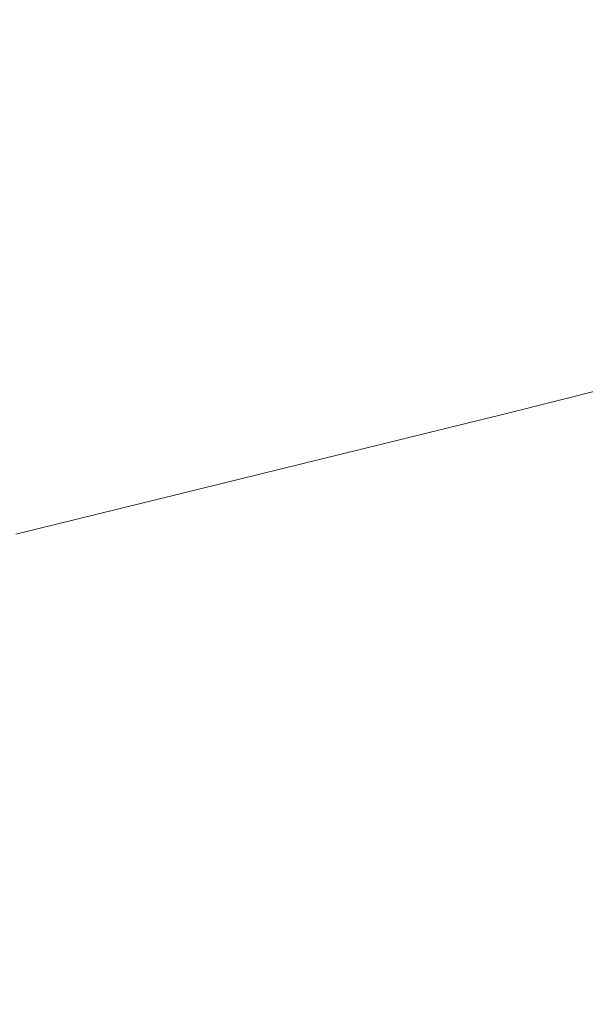
# Model space of a CAD drawing. Units: millimetres. Extents: x 72 to 9921, y -938 to 626.
# Drawn here: x 9193 to 9196, y -203 to -197 of the extents above; entities that cross this region are included whole.
import ezdxf

# ---------------------------------------------------------------- set-up
doc = ezdxf.new("R2010")
doc.units = ezdxf.units.MM
doc.header["$MEASUREMENT"] = 0
doc.layers.add('Dimensions', color=7, linetype='Continuous')
doc.styles.get("Standard").update_dxf_attribs({"font": 'helr45w_0.ttf'})
doc.dimstyles.get("Standard").update_dxf_attribs({"dimscale": 5, "dimtxt": 2.5, "dimasz": 0.8, "dimexe": 1, "dimexo": 1, "dimgap": 1, "dimtad": 2, "dimtih": 1, "dimtoh": 1, "dimdec": 0, "dimzin": 0, "dimdsep": 46, "dimtxsty": 'Standard', "dimblk": 'DOT', "dimcen": 2, "dimclrd": 1, "dimclre": 1, "dimclrt": 1, "dimadec": 0, "dimazin": 0, "dimtfac": 1, "dimtdec": 0, "dimtofl": 0, "dimtmove": 0, "dimatfit": 3, "dimfxl": 1, "dimtolj": 1, "dimtzin": 0, "dimarcsym": 0})

# ---------------------------------------------------------------- blocks, each defined once
blk = doc.blocks.new('_Dot')
at = {"color": 0, "linetype": 'ByBlock', "lineweight": -2}
blk.add_line((-0.5, 0), (-1, 0), dxfattribs=at)
at = {"color": 0, "linetype": 'ByBlock', "const_width": 0.5}
blk.add_lwpolyline([(-0.25, 0, 1), (0.25, 0, 1)], format="xyb", close=True, dxfattribs=at)
blk = doc.blocks.new('*D3')
at = {"layer": 'Dimensions', "color": 1, "lineweight": -2, "transparency": 16777216}
for p, q in [((9266.5182, -173.6919), (9266.5182, -292.0774)), ((8760.7426, -270.5565), (8760.7426, -292.0774)), ((9262.5182, -287.0774), (8764.7426, -287.0774))]:
    blk.add_line(p, q, dxfattribs=at)
at = {"layer": 'Dimensions', "color": 1, "lineweight": -2, "transparency": 16777216, "xscale": 4, "yscale": 4, "zscale": 4, "rotation": 180}
blk.add_blockref('_Dot', (8760.7426, -287.0774), dxfattribs=at)
at = {"layer": 'Dimensions', "color": 1, "lineweight": -2, "transparency": 16777216, "xscale": 4, "yscale": 4, "zscale": 4}
blk.add_blockref('_Dot', (9266.5182, -287.0774), dxfattribs=at)
at = {"layer": 'Dimensions', "color": 1, "transparency": 16777216, "insert": (9013.6304, -298.4932), "char_height": 12.5, "attachment_point": 5}
blk.add_mtext('\\A1;506', dxfattribs=at)

msp = doc.modelspace()

# ---------------------------------------------------------------- linework, layer by layer
at = {"lineweight": 9}
for p, q in [((9195.5455, -199.2171), (9197.9131, -198.6186)), ((9192.8054, -199.8908), (9195.5455, -199.2171))]:
    msp.add_line(p, q, dxfattribs=at)

# ---------------------------------------------------------------- dimensions: what is measured, and where the dimension line sits
at = {"layer": 'Dimensions'}
dim = msp.add_linear_dim(base=(8760.7426, -287.0774), p1=(9266.5182, -168.6919), p2=(8760.7426, -265.5565), dimstyle='Standard', dxfattribs=at)
dim.commit()
dim.dimension.update_dxf_attribs({"geometry": '*D3', "text_midpoint": (9013.6304, -287.0774), "dimtype": 160})

doc.saveas('drawing.dxf')
